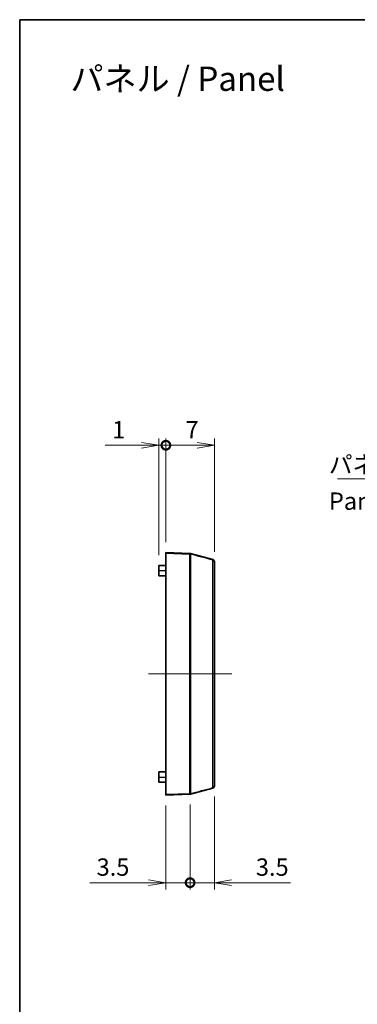
# Model space of a CAD drawing. Units: millimetres. Extents: x 0 to 2376, y 0 to 562.
# Drawn here: x 1985 to 2034, y 139 to 281 of the extents above; entities that cross this region are included whole.
import ezdxf

# ---------------------------------------------------------------- set-up
doc = ezdxf.new("R2010")
doc.units = ezdxf.units.MM
doc.header["$LTSCALE"] = 1.5
doc.layers.get('Defpoints').update_dxf_attribs({"lineweight": 25})
for name, color, linetype, lineweight in [('Border (ISO)', 7, 'Continuous', 35), ('Centerline (ISO)', 131, 'Continuous', 18), ('Dimension (ISO)', 7, 'Continuous', 18), ('Dimension (ISO) @ 1', 7, 'Continuous', 18), ('Symbol (ISO)', 7, 'Continuous', 18), ('Symbol (ISO) @ 1', 7, 'Continuous', 18), ('Visible (ISO)', 7, 'Continuous', 35), ('Visible Narrow (ISO)', 7, 'Continuous', 25)]:
    doc.layers.add(name, color=color, linetype=linetype, lineweight=lineweight)
doc.styles.add('Note Text (TK)', font='MS PGothic.ttf')
doc.dimstyles.new('Default - Method 1b (TK)', dxfattribs={"dimscale": 1.5, "dimtxt": 2.5, "dimasz": 2.5, "dimexe": 1, "dimexo": 1.5, "dimgap": 1, "dimtad": 1, "dimrnd": 1e-08, "dimdsep": 46, "dimtxsty": 'Note Text (TK)', "dimblk": 'OPEN', "dimcen": 0.09, "dimdle": 5, "dimclrd": 100, "dimclre": 100, "dimclrt": 7, "dimadec": 1, "dimazin": 1, "dimtfac": 1, "dimtmove": 0, "dimatfit": 3, "dimldrblk": 'OPEN', "dimfxl": 1, "dimtolj": 1, "dimlwd": -1, "dimlwe": -1, "dimarcsym": 0})
doc.dimstyles.new('Default - Method 1b (TK)$7', dxfattribs={"dimscale": 1.5, "dimtxt": 2.5, "dimasz": 2.5, "dimexe": 1, "dimexo": 1.5, "dimgap": 1, "dimtad": 1, "dimrnd": 1e-08, "dimdsep": 46, "dimtxsty": 'Note Text (TK)', "dimblk": 'OPEN', "dimcen": 0.09, "dimdle": 5, "dimclrd": 100, "dimclre": 100, "dimclrt": 7, "dimadec": 1, "dimazin": 1, "dimtfac": 1, "dimtmove": 0, "dimatfit": 3, "dimldrblk": 'OPEN', "dimfxl": 1, "dimtolj": 1, "dimlwd": -1, "dimlwe": -1, "dimarcsym": 0})

# ---------------------------------------------------------------- blocks, each defined once
blk = doc.blocks.new('図面枠 tk図枠')
at = {"layer": 'Border (ISO)'}
for q in [(405.5, 289), (14.5, 8)]:
    blk.add_line((14.5, 289), q, dxfattribs=at)
blk = doc.blocks.new('_Open')
at = {"color": 0, "linetype": 'ByBlock', "lineweight": -2}
for p, q in [((-1, 0.167), (0, 0)), ((-1, -0.167), (0, 0)), ((0, 0), (-1, 0))]:
    blk.add_line(p, q, dxfattribs=at)
blk = doc.blocks.new('_DotSmall')
at = {"color": 0, "linetype": 'ByBlock', "const_width": 0.5}
blk.add_lwpolyline([(-0.0625, 0, 1), (0.0625, 0, 1)], format="xyb", close=True, dxfattribs=at)
blk = doc.blocks.new('*D147')
at = {"layer": 'Defpoints', "color": 0}
for p in [(2006.11, 219.56), (2006.11, 204.06), (2005.11, 202.19)]:
    blk.add_point(p, dxfattribs=at)
at = {"layer": 'Dimension (ISO)', "color": 100}
for p, q in [((2005.11, 203.69), (2005.11, 220.56)), ((2006.11, 205.56), (2006.11, 220.56)), ((2002.61, 219.56), (1997.36, 219.56)), ((2006.11, 219.56), (2005.11, 219.56)), ((2006.11, 219.56), (2011.11, 219.56))]:
    blk.add_line(p, q, dxfattribs=at)
at = {"layer": 'Dimension (ISO)', "color": 100, "xscale": 2.5, "yscale": 2.5, "zscale": 2.5, "rotation": 180}
blk.add_blockref('_DotSmall', (2006.11, 219.56), dxfattribs=at)
at = {"layer": 'Dimension (ISO)', "color": 100, "xscale": 2.5, "yscale": 2.5, "zscale": 2.5}
blk.add_blockref('_Open', (2005.11, 219.56), dxfattribs=at)
at = {"layer": 'Dimension (ISO)', "color": 7, "insert": (1998.36, 221.81), "char_height": 2.5, "attachment_point": 4, "style": 'Note Text (TK)'}
blk.add_mtext('\\A1;1', dxfattribs=at)
blk = doc.blocks.new('*D148')
at = {"layer": 'Defpoints', "color": 0}
for p in [(2013.11, 219.56), (2006.11, 204.06), (2013.11, 202.69)]:
    blk.add_point(p, dxfattribs=at)
at = {"layer": 'Dimension (ISO)', "color": 100}
for p, q in [((2006.11, 205.56), (2006.11, 220.56)), ((2013.11, 204.19), (2013.11, 220.56)), ((2006.11, 219.56), (2010.61, 219.56))]:
    blk.add_line(p, q, dxfattribs=at)
at = {"layer": 'Dimension (ISO)', "color": 100, "xscale": 2.5, "yscale": 2.5, "zscale": 2.5, "rotation": 180}
blk.add_blockref('_DotSmall', (2006.11, 219.56), dxfattribs=at)
at = {"layer": 'Dimension (ISO)', "color": 100, "xscale": 2.5, "yscale": 2.5, "zscale": 2.5}
blk.add_blockref('_Open', (2013.11, 219.56), dxfattribs=at)
at = {"layer": 'Dimension (ISO)', "color": 7, "insert": (2008.95, 221.81), "char_height": 2.5, "attachment_point": 4, "style": 'Note Text (TK)'}
blk.add_mtext('\\A1;7', dxfattribs=at)
blk = doc.blocks.new('*D149')
at = {"layer": 'Defpoints', "color": 0}
for p in [(2009.61, 169.18), (2006.11, 169.06), (2006.11, 156.41)]:
    blk.add_point(p, dxfattribs=at)
at = {"layer": 'Dimension (ISO)', "color": 100}
for p, q in [((2006.11, 167.56), (2006.11, 155.41)), ((2009.61, 167.68), (2009.61, 155.41)), ((2003.61, 156.41), (1995.11, 156.41)), ((2009.61, 156.41), (2006.11, 156.41)), ((2009.61, 156.41), (2012.11, 156.41))]:
    blk.add_line(p, q, dxfattribs=at)
at = {"layer": 'Dimension (ISO)', "color": 100, "xscale": 2.5, "yscale": 2.5, "zscale": 2.5}
blk.add_blockref('_Open', (2006.11, 156.41), dxfattribs=at)
at = {"layer": 'Dimension (ISO)', "color": 100, "xscale": 2.5, "yscale": 2.5, "zscale": 2.5, "rotation": 180}
blk.add_blockref('_DotSmall', (2009.61, 156.41), dxfattribs=at)
at = {"layer": 'Dimension (ISO)', "color": 7, "insert": (1996.11, 158.66), "char_height": 2.5, "attachment_point": 4, "style": 'Note Text (TK)'}
blk.add_mtext('\\A1;3.5', dxfattribs=at)
blk = doc.blocks.new('*D150')
at = {"layer": 'Defpoints', "color": 0}
for p in [(2009.61, 169.18), (2013.11, 170.35), (2009.61, 156.41)]:
    blk.add_point(p, dxfattribs=at)
at = {"layer": 'Dimension (ISO)', "color": 100}
for p, q in [((2013.11, 168.85), (2013.11, 155.41)), ((2009.61, 167.68), (2009.61, 155.41)), ((2009.61, 156.41), (2004.61, 156.41)), ((2009.61, 156.41), (2013.11, 156.41)), ((2015.61, 156.41), (2024.12, 156.41))]:
    blk.add_line(p, q, dxfattribs=at)
at = {"layer": 'Dimension (ISO)', "color": 100, "xscale": 2.5, "yscale": 2.5, "zscale": 2.5}
blk.add_blockref('_DotSmall', (2009.61, 156.41), dxfattribs=at)
at = {"layer": 'Dimension (ISO)', "color": 100, "xscale": 2.5, "yscale": 2.5, "zscale": 2.5, "rotation": 180}
blk.add_blockref('_Open', (2013.11, 156.41), dxfattribs=at)
at = {"layer": 'Dimension (ISO)', "color": 7, "insert": (2019.11, 158.66), "char_height": 2.5, "attachment_point": 4, "style": 'Note Text (TK)'}
blk.add_mtext('\\A1;3.5', dxfattribs=at)

msp = doc.modelspace()

# ---------------------------------------------------------------- linework, layer by layer
at = {"layer": 'Centerline (ISO)', "linetype": 'Continuous'}
msp.add_line((2003.6125, 186.557), (2015.6125, 186.557), dxfattribs=at)
at = {"layer": 'Visible (ISO)'}
for p, q in [((2009.5783, 203.936), (2006.1125, 204.057)), ((2006.1125, 204.057), (2006.1125, 203.9765)), ((2006.1125, 169.1376), (2006.1125, 203.9765)), ((2009.6456, 203.926), (2012.8901, 203.0566)), ((2006.1125, 202.207), (2005.1125, 202.1896)), ((2005.1125, 202.1896), (2005.1125, 201.457)), ((2013.1125, 202.7668), (2013.1125, 202.694)), ((2013.1125, 202.694), (2013.1125, 170.4201)), ((2005.1125, 200.7245), (2005.1125, 201.457)), ((2005.1125, 200.7245), (2006.1125, 200.707)), ((2005.1125, 172.3896), (2006.1125, 172.407)), ((2005.1125, 171.657), (2005.1125, 172.3896)), ((2005.1125, 171.657), (2005.1125, 170.9245)), ((2006.1125, 170.907), (2005.1125, 170.9245)), ((2006.1125, 169.057), (2009.5783, 169.1781)), ((2012.8901, 170.0575), (2009.6456, 169.1881)), ((2013.1125, 170.4201), (2013.1125, 170.3473)), ((2006.1125, 169.1376), (2006.1125, 169.057))]:
    msp.add_line(p, q, dxfattribs=at)
for centre, start, end in [((2012.8125, 202.7668), 0, 75), ((2009.5678, 169.4779), 272, 285), ((2012.8125, 170.3473), 285, 0)]:
    msp.add_arc(centre, 0.3, start, end, dxfattribs=at)
at = {"layer": 'Visible Narrow (ISO)'}
for p, q in [((2006.1125, 203.9765), (2009.5783, 203.8548)), ((2009.5783, 169.2593), (2009.5783, 203.8548)), ((2009.6455, 203.8451), (2009.6455, 169.269)), ((2012.8901, 170.1403), (2012.8901, 202.9738)), ((2005.1125, 201.457), (2006.1125, 201.457)), ((2005.1125, 171.657), (2006.1125, 171.657)), ((2009.5783, 169.2593), (2006.1125, 169.1376))]:
    msp.add_line(p, q, dxfattribs=at)
for centre, major_axis, ratio, start_param, end_param in [((2009.8171, 203.8644), (-0.2388, 0.0716), 0.00021788, 6.25535411, 6.28235479), ((2009.8464, 203.7683), (-0.2654, 0.1019), 0.37834891, 0.11624708, 0.14342007), ((2009.5678, 203.5647), (-0.3, 0), 0.96749129, 4.45058959, 4.6774824), ((2009.5679, 203.6362), (0.0776, 0.2898), 0.99981773, 0, 0.22691349), ((2009.2433, 201.4663), (0.335, 2.4697), 0.01725287, 6.03326316, 6.28035976), ((2009.5679, 203.5674), (-0.2992, 0.0222), 0.96871434, 4.52242719, 4.74933788), ((2009.914, 203.7676), (0.2668, -0.0886), 0.34641843, 3.22892886, 3.25609825), ((2009.2439, 201.4662), (0.4016, 2.4597), 0.02067739, 6.03377624, 6.28087287), ((1428.6595, -1333.6088), (5763.4498, -1502.5208), 0.27450859, 1.54095572, 1.54152011), ((2012.842, 201.4503), (0.0481, 1.6063), 0.00488454, 5.96088173, 6.28203313), ((2012.8125, 202.694), (0.3, 0), 0.96571755, 0, 1.30899694), ((2009.5678, 169.5494), (-0.3, 0), 0.96749129, 1.60570291, 1.83259571), ((2009.8464, 169.3458), (0.2654, 0.1019), 0.37834793, 2.99817308, 3.025346), ((2009.8171, 169.2497), (0.2388, 0.0716), 0.00021788, 3.14242317, 3.16942391), ((2009.5679, 169.5467), (-0.2992, -0.0222), 0.96871434, 1.53384743, 1.76075812), ((2009.2433, 171.6478), (0.335, -2.4697), 0.01725287, 0.00282554, 0.24992215), ((2009.5679, 169.4779), (0.0776, -0.2898), 0.99981773, 6.05627182, 6.28318531), ((2009.914, 169.3464), (-0.2668, -0.0886), 0.34641748, 6.16868011, 6.19584942), ((1428.6595, 1706.7229), (-5763.4498, -1502.5208), 0.27450859, 1.60007255, 1.60063694), ((2009.2439, 171.6479), (0.4016, -2.4597), 0.02067739, 0.00231243, 0.24940906), ((2012.8125, 170.4201), (0.3, 0), 0.96571755, 4.97418837, 6.28318531), ((2012.842, 171.6638), (-0.0481, 1.6063), 0.00488454, 3.14274483, 3.46389623)]:
    msp.add_ellipse(centre, major_axis=major_axis, ratio=ratio, start_param=start_param, end_param=end_param, dxfattribs=at)

# ---------------------------------------------------------------- block references
msp.add_blockref('図面枠 tk図枠', (1970.5, -8))

# ---------------------------------------------------------------- texts
at = {"layer": 'Symbol (ISO)', "color": 7, "style": 'Note Text (TK)'}
for s, insert, char_height, width, attachment_point, line_spacing_factor in [('\\fMS PGothic|b0|i0;{\\H3.5000;パネル / Panel}', (1992.3265, 272.4742), 3.5, 33.239768, 4, 1.5), ('\\fＭＳ Ｐゴシック|b0|i0;パネル1\\P\\fＭＳ Ｐゴシック|b0|i0;Panel 1', (2029.6515, 218.0195), 2.5, 12.836257, 1, 1.265217)]:
    msp.add_mtext(s, dxfattribs=dict(at, insert=insert, char_height=char_height, width=width, attachment_point=attachment_point, line_spacing_factor=line_spacing_factor))

# ---------------------------------------------------------------- dimensions: what is measured, and where the dimension line sits
at = {"layer": 'Dimension (ISO) @ 1', "color": 100}
for base, p1, p2, override, picture, middle in [((2006.1125, 219.557), (2005.1125, 202.1896), (2006.1125, 204.057), {"dimscale": 1, "dimgap": 1, "dimdec": 2, "dimblk1": 'Open', "dimblk2": 'DotSmall', "dimsah": 1, "dimdle": 0, "dimtol": 0, "dimlim": 0, "dimtp": 0, "dimtm": 0, "dimtdec": 2, "dimtix": 0, "dimtofl": 1, "dimtmove": 0, "dimatfit": 1}, '*D147', (1998.736, 219.557)), ((2013.1125, 219.557), (2006.1125, 204.057), (2013.1125, 202.694), {"dimscale": 1, "dimgap": 1, "dimdec": 2, "dimblk1": 'DotSmall', "dimblk2": 'Open', "dimsah": 1, "dimdle": 0, "dimtol": 0, "dimlim": 0, "dimtp": 0, "dimtm": 0, "dimtdec": 2, "dimtix": 0, "dimtofl": 1, "dimtmove": 0, "dimatfit": 1}, '*D148', (2009.6225, 219.557))]:
    dim = msp.add_linear_dim(base=base, p1=p1, p2=p2, angle=180, dimstyle='Default - Method 1b (TK)', override=override, dxfattribs=at)
    dim.commit()
    dim.dimension.update_dxf_attribs({"geometry": picture, "text_midpoint": middle, "dimtype": 160})
for base, p1, p2, override, picture, middle in [((2006.1125, 156.407), (2009.6123, 169.1812), (2006.1125, 169.057), {"dimscale": 1, "dimgap": 1, "dimdec": 2, "dimblk1": 'DotSmall', "dimblk2": 'Open', "dimsah": 1, "dimdle": 0, "dimtol": 0, "dimlim": 0, "dimtp": 0, "dimtm": 0, "dimtdec": 2, "dimtix": 0, "dimtofl": 1, "dimtmove": 0, "dimatfit": 1}, '*D149', (1998.1096, 156.407)), ((2009.6123, 156.407), (2013.1125, 170.3473), (2009.6123, 169.1812), {"dimscale": 1, "dimgap": 1, "dimdec": 2, "dimblk1": 'Open', "dimblk2": 'DotSmall', "dimsah": 1, "dimdle": 0, "dimtol": 0, "dimlim": 0, "dimtp": 0, "dimtm": 0, "dimtdec": 2, "dimtix": 0, "dimtofl": 1, "dimtmove": 0, "dimatfit": 1}, '*D150', (2021.1153, 156.407))]:
    dim = msp.add_linear_dim(base=base, p1=p1, p2=p2, dimstyle='Default - Method 1b (TK)', override=override, dxfattribs=at)
    dim.commit()
    dim.dimension.update_dxf_attribs({"geometry": picture, "text_midpoint": middle, "dimtype": 160})

# ---------------------------------------------------------------- leaders
at = {"layer": 'Symbol (ISO) @ 1', "color": 100, "annotation_type": 0, "has_hookline": 1, "hookline_direction": 1, "text_width": 11.6051}
msp.add_leader([(2063.9365, 196.2638), (2044.9878, 214.7164), (2042.4878, 214.7164)], dimstyle='Default - Method 1b (TK)$7', override={"dimscale": 1, "dimgap": 0, "dimtad": 1}, dxfattribs=at)

doc.saveas('drawing.dxf')
